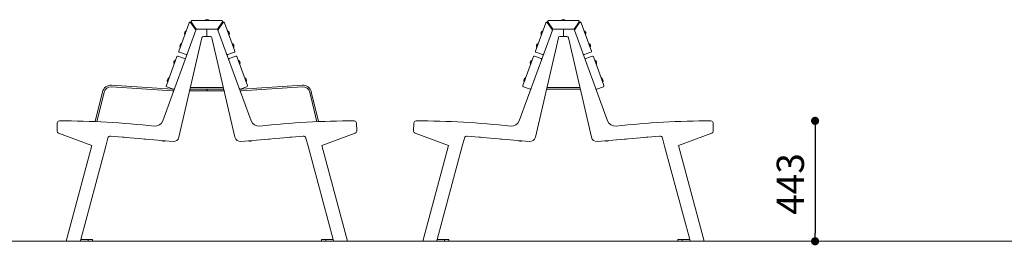
# Model space of a CAD drawing. Units: millimetres. Extents: x -734469 to -720699, y -133265 to -119443.
# Drawn here: x -727943 to -724321, y -124229 to -123398 of the extents above; entities that cross this region are included whole.
import ezdxf

# ---------------------------------------------------------------- set-up
doc = ezdxf.new("R2010")
doc.units = ezdxf.units.MM
doc.header["$LTSCALE"] = 100
doc.header["$PDSIZE"] = -1
doc.layers.add('w QUOTE', color=5, linetype='Continuous', lineweight=13)
doc.styles.add('SLDTEXTSTYLE16', font='arial.ttf')
doc.dimstyles.new('QUOTA OK', dxfattribs={"dimtxt": 100, "dimasz": 30, "dimexe": 10, "dimexo": 0.0625, "dimgap": 40, "dimtad": 1, "dimdec": 0, "dimzin": 12, "dimdsep": 46, "dimtxsty": 'SLDTEXTSTYLE16', "dimblk": 'DOT', "dimcen": 0.09, "dimse1": 1, "dimse2": 1, "dimclrd": 7, "dimclre": 7, "dimclrt": 7, "dimadec": 0, "dimazin": 0, "dimtfac": 1, "dimtdec": 0, "dimtofl": 0, "dimtmove": 0, "dimatfit": 3, "dimldrblk": 'CLOSED', "dimfxl": 1, "dimtolj": 1, "dimtzin": 12, "dimarcsym": 0})

# ---------------------------------------------------------------- blocks, each defined once
blk = doc.blocks.new('_DOT')
at = {"color": 0, "linetype": 'ByBlock', "lineweight": -2}
blk.add_line((-0.5, 0), (-1, 0), dxfattribs=at)
at = {"color": 0, "linetype": 'ByBlock', "const_width": 0.5}
blk.add_lwpolyline([(-0.25, 0, 1), (0.25, 0, 1)], format="xyb", close=True, dxfattribs=at)
blk = doc.blocks.new('*D5')
at = {"layer": 'Defpoints', "color": 0, "lineweight": 5, "transparency": 16777216}
for p in [(-725401.5, -123770.7), (-725426.1, -124214), (-725017.3, -124214)]:
    blk.add_point(p, dxfattribs=at)
at = {"layer": 'w QUOTE', "color": 7, "lineweight": -2, "transparency": 16777216}
blk.add_line((-725017.3, -123800.7), (-725017.3, -124184), dxfattribs=at)
at = {"layer": 'w QUOTE', "color": 7, "lineweight": -2, "transparency": 16777216, "xscale": 30, "yscale": 30, "zscale": 30}
for p, rotation in [((-725017.3, -123770.7), 90), ((-725017.3, -124214), 270)]:
    blk.add_blockref('_DOT', p, dxfattribs=dict(at, rotation=rotation))
at = {"layer": 'w QUOTE', "color": 7, "lineweight": 5, "transparency": 16777216, "insert": (-725108.4, -124003.2), "char_height": 100, "attachment_point": 5, "rotation": 90, "style": 'SLDTEXTSTYLE16'}
blk.add_mtext('\\A1;443', dxfattribs=at)
blk = doc.blocks.new('_CLOSED')
at = {"color": 0, "linetype": 'ByBlock', "lineweight": -2}
for p, q in [((-1, 0.166667), (0, 0)), ((-1, 0.166667), (-1, -0.166667)), ((0, 0), (-1, -0.166667)), ((0, 0), (-1, 0))]:
    blk.add_line(p, q, dxfattribs=at)

msp = doc.modelspace()

# ---------------------------------------------------------------- linework, layer by layer
at = {"color": 7, "linetype": 'Continuous', "lineweight": 5}
for p, q in [((-727309.9, -123401.8), (-727199.4, -123401.8)), ((-727262.7, -123401.3), (-727262.7, -123401.4)), ((-727262.7, -123401.3), (-727246.7, -123401.3)), ((-727262.7, -123401.4), (-727262.3, -123401.8)), ((-727262.7, -123401.4), (-727246.7, -123401.4)), ((-727247.1, -123401.8), (-727246.7, -123401.4)), ((-727246.7, -123401.4), (-727246.7, -123401.3)), ((-725998.3, -123401.8), (-725887.8, -123401.8)), ((-725951.1, -123401.3), (-725951.1, -123401.4)), ((-725951.1, -123401.3), (-725935.1, -123401.3)), ((-725951.1, -123401.4), (-725950.7, -123401.8)), ((-725951.1, -123401.4), (-725935.1, -123401.4)), ((-725935.5, -123401.8), (-725935.1, -123401.4)), ((-725935.1, -123401.4), (-725935.1, -123401.3)), ((-727416.9, -123770.5), (-727295.3, -123436.5)), ((-727357.7, -123514.2), (-727319.6, -123409.6)), ((-727330.7, -123438.8), (-727330.9, -123438.8)), ((-727330.4, -123439.4), (-727330.7, -123438.8)), ((-727314.4, -123408.9), (-727296.1, -123434.9)), ((-727294.1, -123432.6), (-727312.3, -123406.6)), ((-727291.6, -123433.8), (-727291.7, -123433.8)), ((-727291.6, -123433.8), (-727254.7, -123433.8)), ((-727254.7, -123433.8), (-727254.7, -123459.8)), ((-727254.7, -123433.8), (-727217.7, -123433.8)), ((-727217.6, -123433.8), (-727217.7, -123433.8)), ((-727197, -123406.6), (-727215.2, -123432.6)), ((-727092.4, -123770.5), (-727214, -123436.5)), ((-727213.2, -123434.9), (-727195, -123408.9)), ((-727189.7, -123409.6), (-727151.6, -123514.2)), ((-727178.6, -123438.8), (-727178.9, -123439.4)), ((-727178.4, -123438.8), (-727178.6, -123438.8)), ((-726105.4, -123770.5), (-725983.8, -123436.5)), ((-726046.1, -123514.2), (-726008.1, -123409.6)), ((-726019.1, -123438.8), (-726019.3, -123438.8)), ((-726018.9, -123439.4), (-726019.1, -123438.8)), ((-726002.8, -123408.9), (-725984.6, -123434.9)), ((-725982.6, -123432.6), (-726000.8, -123406.6)), ((-725980.1, -123433.8), (-725980.1, -123433.8)), ((-725980, -123433.8), (-725943.1, -123433.8)), ((-725943.1, -123433.8), (-725943.1, -123459.8)), ((-725943.1, -123433.8), (-725906.1, -123433.8)), ((-725906, -123433.8), (-725906.1, -123433.8)), ((-725885.4, -123406.6), (-725903.6, -123432.6)), ((-725780.8, -123770.5), (-725902.4, -123436.5)), ((-725901.6, -123434.9), (-725883.4, -123408.9)), ((-725878.1, -123409.6), (-725840.1, -123514.2)), ((-725867, -123438.8), (-725867.3, -123439.4)), ((-725866.9, -123438.8), (-725867, -123438.8)), ((-727357.8, -123831.2), (-727273.2, -123464.5)), ((-727336.3, -123453.8), (-727336.2, -123453.9)), ((-727336.2, -123453.9), (-727335.6, -123453.6)), ((-727267.3, -123459.8), (-727254.7, -123459.8)), ((-727242, -123459.8), (-727254.7, -123459.8)), ((-727151.5, -123831.2), (-727236.1, -123464.5)), ((-727173.7, -123453.6), (-727173.1, -123453.9)), ((-727173.1, -123453.9), (-727173, -123453.8)), ((-726046.3, -123831.2), (-725961.6, -123464.5)), ((-726024.8, -123453.8), (-726024.6, -123453.9)), ((-726024.6, -123453.9), (-726024.1, -123453.6)), ((-725955.8, -123459.8), (-725943.1, -123459.8)), ((-725930.4, -123459.8), (-725943.1, -123459.8)), ((-725839.9, -123831.2), (-725924.5, -123464.5)), ((-725862.1, -123453.6), (-725861.6, -123453.9)), ((-725861.6, -123453.9), (-725861.4, -123453.8)), ((-727353.4, -123500.8), (-727353.3, -123500.9)), ((-727353.3, -123500.9), (-727352.7, -123500.6)), ((-727347.8, -123485.8), (-727348, -123485.8)), ((-727347.6, -123486.3), (-727347.8, -123485.8)), ((-727161.5, -123485.8), (-727161.8, -123486.3)), ((-727161.3, -123485.8), (-727161.5, -123485.8)), ((-727156.6, -123500.6), (-727156, -123500.9)), ((-727156, -123500.9), (-727155.9, -123500.8)), ((-726041.9, -123500.8), (-726041.7, -123500.9)), ((-726041.7, -123500.9), (-726041.2, -123500.6)), ((-726036.2, -123485.8), (-726036.4, -123485.8)), ((-726036, -123486.3), (-726036.2, -123485.8)), ((-725849.9, -123485.8), (-725850.2, -123486.3)), ((-725849.8, -123485.8), (-725849.9, -123485.8)), ((-725845, -123500.6), (-725844.5, -123500.9)), ((-725844.5, -123500.9), (-725844.3, -123500.8)), ((-727403.8, -123641), (-727364.9, -123533.9)), ((-727370, -123546.9), (-727370.2, -123546.8)), ((-727369.8, -123547.4), (-727370, -123546.9)), ((-727361, -123532.1), (-727336.6, -123541)), ((-727331.4, -123526.9), (-727355.9, -123518)), ((-727153.4, -123518), (-727177.9, -123526.9)), ((-727172.7, -123541), (-727148.3, -123532.1)), ((-727144.4, -123533.9), (-727105.5, -123641)), ((-727139.3, -123546.9), (-727139.5, -123547.4)), ((-727139.1, -123546.8), (-727139.3, -123546.9)), ((-726092.3, -123641), (-726053.3, -123533.9)), ((-726058.4, -123546.9), (-726058.6, -123546.8)), ((-726058.2, -123547.4), (-726058.4, -123546.9)), ((-726049.4, -123532.1), (-726025, -123541)), ((-726019.9, -123526.9), (-726044.3, -123518)), ((-725841.8, -123518), (-725866.3, -123526.9)), ((-725861.2, -123541), (-725836.7, -123532.1)), ((-725832.9, -123533.9), (-725793.9, -123641)), ((-725827.7, -123546.9), (-725827.9, -123547.4)), ((-725827.5, -123546.8), (-725827.7, -123546.9)), ((-727375.7, -123561.9), (-727375.5, -123561.9)), ((-727375.5, -123561.9), (-727375, -123561.7)), ((-727134.3, -123561.7), (-727133.8, -123561.9)), ((-727133.8, -123561.9), (-727133.6, -123561.9)), ((-726064.1, -123561.9), (-726063.9, -123561.9)), ((-726063.9, -123561.9), (-726063.4, -123561.7)), ((-725822.8, -123561.7), (-725822.2, -123561.9)), ((-725822.2, -123561.9), (-725822.1, -123561.9)), ((-727394, -123612.7), (-727394.1, -123612.6)), ((-727393.7, -123613.2), (-727394, -123612.7)), ((-727115.3, -123612.7), (-727115.6, -123613.2)), ((-727115.2, -123612.6), (-727115.3, -123612.7)), ((-726082.4, -123612.7), (-726082.6, -123612.6)), ((-726082.1, -123613.2), (-726082.4, -123612.7)), ((-725803.8, -123612.7), (-725804, -123613.2)), ((-725803.6, -123612.6), (-725803.8, -123612.7)), ((-727381.9, -123660.2), (-727606.1, -123645.6)), ((-727381.5, -123654.3), (-727605.7, -123639.6)), ((-727377.6, -123653.8), (-727402.1, -123644.9)), ((-727399.6, -123627.7), (-727399.4, -123627.7)), ((-727399.4, -123627.7), (-727398.9, -123627.5)), ((-727374.6, -123654.3), (-727381.2, -123654.3)), ((-727255.5, -123654.3), (-727317, -123654.3)), ((-727317, -123654.3), (-727192.3, -123654.3)), ((-727315.6, -123648.3), (-727193.7, -123648.3)), ((-727255.5, -123660.3), (-727255.5, -123654.3)), ((-727253.8, -123660.3), (-727253.8, -123654.3)), ((-727134.7, -123654.3), (-727128.1, -123654.3)), ((-727107.3, -123644.9), (-727131.7, -123653.8)), ((-727127.8, -123654.3), (-726903.6, -123639.6)), ((-727127.4, -123660.2), (-726903.2, -123645.6)), ((-727110.4, -123627.5), (-727109.9, -123627.7)), ((-727109.9, -123627.7), (-727109.7, -123627.7)), ((-726066, -123653.8), (-726090.5, -123644.9)), ((-726088, -123627.7), (-726087.9, -123627.7)), ((-726087.9, -123627.7), (-726087.3, -123627.5)), ((-725944, -123654.3), (-726005.4, -123654.3)), ((-726005.4, -123654.3), (-725880.7, -123654.3)), ((-726004, -123648.3), (-725882.1, -123648.3)), ((-725795.7, -123644.9), (-725820.1, -123653.8)), ((-725798.8, -123627.5), (-725798.3, -123627.7)), ((-725798.3, -123627.7), (-725798.1, -123627.7)), ((-727638.9, -123663.9), (-727665.7, -123773.7)), ((-727633, -123665.3), (-727659.6, -123774)), ((-727376.8, -123660.3), (-727381.2, -123660.3)), ((-727255.5, -123660.3), (-727318.4, -123660.3)), ((-727253.8, -123660.3), (-727190.9, -123660.3)), ((-727132.5, -123660.3), (-727128.1, -123660.3)), ((-726876.3, -123665.3), (-726849.7, -123774)), ((-726870.5, -123663.9), (-726843.6, -123773.7)), ((-727805.7, -123808.6), (-727805, -123778.5)), ((-726703.6, -123808.6), (-726704.3, -123778.5)), ((-726494.1, -123808.6), (-726493.4, -123778.5)), ((-725392.1, -123808.6), (-725392.7, -123778.5)), ((-727677.8, -123860.9), (-727800.4, -123816.3)), ((-727618.8, -123834), (-727626.9, -123864.2)), ((-727608.3, -123826.6), (-727379.1, -123846.6)), ((-727564.3, -123830.4), (-727564.4, -123830.9)), ((-727564.4, -123830.9), (-727564.3, -123830.9)), ((-727564.3, -123830.4), (-727564.3, -123830.9)), ((-727559.4, -123831.2), (-727564.3, -123830.9)), ((-727559.3, -123830.9), (-727559.4, -123831.2)), ((-727554.4, -123831.5), (-727559.4, -123831.2)), ((-727554.4, -123831.3), (-727554.4, -123831.5)), ((-727489.8, -123836.9), (-727489.8, -123837.2)), ((-727489.8, -123836.9), (-727489.8, -123837.2)), ((-727484.8, -123837.7), (-727489.8, -123837.2)), ((-727489.8, -123837.2), (-727489.8, -123837.2)), ((-727484.8, -123837.4), (-727484.8, -123837.7)), ((-727479.9, -123838.3), (-727484.8, -123837.7)), ((-727479.8, -123837.8), (-727479.9, -123838.3)), ((-726901, -123826.6), (-727130.2, -123846.6)), ((-727029.5, -123837.8), (-727029.4, -123838.3)), ((-727029.5, -123837.8), (-727029.5, -123838.3)), ((-727029.4, -123838.3), (-727029.5, -123838.3)), ((-727024.5, -123837.7), (-727029.4, -123838.3)), ((-727019.5, -123837.2), (-727024.5, -123837.7)), ((-727024.5, -123837.4), (-727024.5, -123837.7)), ((-727019.5, -123836.9), (-727019.5, -123837.2)), ((-726955, -123831.3), (-726954.9, -123831.5)), ((-726949.9, -123831.2), (-726954.9, -123831.5)), ((-726954.9, -123831.3), (-726954.9, -123831.5)), ((-726954.9, -123831.5), (-726954.9, -123831.5)), ((-726950, -123830.9), (-726949.9, -123831.2)), ((-726945, -123830.9), (-726949.9, -123831.2)), ((-726945, -123830.4), (-726945, -123830.9)), ((-726890.5, -123834), (-726882.4, -123864.2)), ((-726831.5, -123860.9), (-726708.9, -123816.3)), ((-726366.2, -123860.9), (-726488.8, -123816.3)), ((-726307.3, -123834), (-726315.4, -123864.2)), ((-726296.7, -123826.6), (-726067.5, -123846.6)), ((-726252.7, -123830.4), (-726252.8, -123830.9)), ((-726252.7, -123830.4), (-726252.8, -123830.9)), ((-726247.8, -123831.2), (-726252.8, -123830.9)), ((-726252.8, -123830.9), (-726252.8, -123830.9)), ((-726247.8, -123830.9), (-726247.8, -123831.2)), ((-726242.8, -123831.5), (-726247.8, -123831.2)), ((-726242.8, -123831.3), (-726242.8, -123831.5)), ((-726178.2, -123836.9), (-726178.2, -123837.2)), ((-726178.2, -123836.9), (-726178.2, -123837.2)), ((-726173.2, -123837.7), (-726178.2, -123837.2)), ((-726178.2, -123837.2), (-726178.2, -123837.2)), ((-726173.2, -123837.4), (-726173.2, -123837.7)), ((-726168.3, -123838.3), (-726173.2, -123837.7)), ((-726168.2, -123837.8), (-726168.3, -123838.3)), ((-725589.4, -123826.6), (-725818.7, -123846.6)), ((-725712.9, -123837.7), (-725717.9, -123838.3)), ((-725717.9, -123837.8), (-725717.9, -123838.3)), ((-725717.9, -123837.8), (-725717.9, -123838.3)), ((-725717.9, -123838.3), (-725717.9, -123838.3)), ((-725707.9, -123837.2), (-725712.9, -123837.7)), ((-725712.9, -123837.4), (-725712.9, -123837.7)), ((-725708, -123836.9), (-725707.9, -123837.2)), ((-725638.4, -123831.2), (-725643.4, -123831.5)), ((-725643.4, -123831.3), (-725643.4, -123831.5)), ((-725643.4, -123831.3), (-725643.4, -123831.5)), ((-725643.4, -123831.5), (-725643.4, -123831.5)), ((-725638.4, -123830.9), (-725638.4, -123831.2)), ((-725633.4, -123830.9), (-725638.4, -123831.2)), ((-725633.4, -123830.4), (-725633.4, -123830.9)), ((-725578.9, -123834), (-725570.8, -123864.2)), ((-725519.9, -123860.9), (-725397.3, -123816.3)), ((-727677.8, -123860.9), (-727772.4, -124214)), ((-727626.9, -123864.2), (-727719, -124208)), ((-727420, -123843.1), (-727420.2, -123844.8)), ((-727420, -123843.1), (-727420.2, -123844.8)), ((-727415.2, -123845.3), (-727420.2, -123844.8)), ((-727420.2, -123844.8), (-727420.2, -123844.8)), ((-727415, -123843.5), (-727415.2, -123845.3)), ((-727410.3, -123845.9), (-727415.2, -123845.3)), ((-727410.1, -123843.9), (-727410.3, -123845.9)), ((-727099.3, -123843.9), (-727099, -123845.9)), ((-727099.2, -123843.9), (-727099, -123845.9)), ((-727094.1, -123845.3), (-727099, -123845.9)), ((-727099, -123845.9), (-727099, -123845.9)), ((-727094.3, -123843.5), (-727094.1, -123845.3)), ((-727089.1, -123844.8), (-727094.1, -123845.3)), ((-727089.3, -123843.1), (-727089.1, -123844.8)), ((-726882.4, -123864.2), (-726790.3, -124208)), ((-726831.5, -123860.9), (-726736.9, -124214)), ((-726366.2, -123860.9), (-726460.9, -124214)), ((-726315.4, -123864.2), (-726407.5, -124208)), ((-726108.4, -123843.1), (-726108.6, -123844.8)), ((-726108.5, -123843.1), (-726108.6, -123844.8)), ((-726103.7, -123845.3), (-726108.6, -123844.8)), ((-726108.6, -123844.8), (-726108.6, -123844.8)), ((-726103.5, -123843.5), (-726103.7, -123845.3)), ((-726098.7, -123845.9), (-726103.7, -123845.3)), ((-726098.5, -123843.9), (-726098.7, -123845.9)), ((-725787.7, -123843.9), (-725787.5, -123845.9)), ((-725787.7, -123843.9), (-725787.5, -123845.9)), ((-725782.5, -123845.3), (-725787.5, -123845.9)), ((-725787.5, -123845.9), (-725787.5, -123845.9)), ((-725782.7, -123843.5), (-725782.5, -123845.3)), ((-725777.5, -123844.8), (-725782.5, -123845.3)), ((-725777.7, -123843.1), (-725777.5, -123844.8)), ((-725570.8, -123864.2), (-725478.7, -124208)), ((-725519.9, -123860.9), (-725425.3, -124214)), ((-727772.4, -124214), (-727768.3, -124214)), ((-727724.8, -124214), (-727768.3, -124214)), ((-727724.8, -124214), (-727720.7, -124214)), ((-727719, -124208), (-727720.7, -124214)), ((-727720.7, -124214), (-727691.7, -124214)), ((-727719.1, -124208), (-727691.7, -124208)), ((-727691.7, -124208), (-727691.7, -124214)), ((-727691.7, -124208), (-727675.9, -124208)), ((-727691.7, -124214), (-727675.9, -124214)), ((-727675.9, -124214), (-727675.9, -124208)), ((-726833.4, -124208), (-726833.4, -124214)), ((-726833.4, -124208), (-726817.6, -124208)), ((-726833.4, -124214), (-726817.6, -124214)), ((-726817.6, -124208), (-726817.6, -124214)), ((-726817.6, -124208), (-726790.2, -124208)), ((-726817.6, -124214), (-726788.6, -124214)), ((-726790.3, -124208), (-726788.6, -124214)), ((-726788.6, -124214), (-726784.5, -124214)), ((-726784.5, -124214), (-726741, -124214)), ((-726741, -124214), (-726736.9, -124214)), ((-726460.9, -124214), (-726456.7, -124214)), ((-726413.2, -124214), (-726456.7, -124214)), ((-726413.2, -124214), (-726409.1, -124214)), ((-726407.5, -124208), (-726409.1, -124214)), ((-726409.1, -124214), (-726380.1, -124214)), ((-726407.5, -124208), (-726380.1, -124208)), ((-726380.1, -124208), (-726380.1, -124214)), ((-726380.1, -124208), (-726364.3, -124208)), ((-726380.1, -124214), (-726364.3, -124214)), ((-726364.3, -124214), (-726364.3, -124208)), ((-725521.8, -124208), (-725521.8, -124214)), ((-725521.8, -124208), (-725506.1, -124208)), ((-725521.8, -124214), (-725506.1, -124214)), ((-725506.1, -124208), (-725506.1, -124214)), ((-725506.1, -124208), (-725478.7, -124208)), ((-725506.1, -124214), (-725477.1, -124214)), ((-725478.7, -124208), (-725477.1, -124214)), ((-725477.1, -124214), (-725472.9, -124214)), ((-725472.9, -124214), (-725429.4, -124214)), ((-725429.4, -124214), (-725425.3, -124214))]:
    msp.add_line(p, q, dxfattribs=at)
at = {"lineweight": 5}
msp.add_line((-734469.1, -124214), (-720699.1, -124214), dxfattribs=at)
at = {"color": 7, "linetype": 'Continuous', "lineweight": 5, "flags": 128}
for points in [[(-727333.6, -123446.3), (-727333, -123444.7), (-727332.5, -123443.1), (-727332, -123441.7), (-727331.5, -123440.6), (-727331.2, -123439.7), (-727331, -123439.1), (-727330.9, -123438.8), (-727330.9, -123438.8)], [(-727333.4, -123446.4), (-727332.8, -123444.7), (-727332.3, -123443.2), (-727331.8, -123441.8), (-727331.3, -123440.6), (-727331, -123439.7), (-727330.8, -123439.1), (-727330.7, -123438.9), (-727330.7, -123438.8)], [(-727178.6, -123438.8), (-727178.6, -123438.9), (-727178.4, -123439.4), (-727178.1, -123440.1), (-727177.8, -123441.2), (-727177.3, -123442.5), (-727176.8, -123444), (-727176.2, -123445.6), (-727175.6, -123447.2), (-727175, -123448.8), (-727174.5, -123450.2), (-727174, -123451.5), (-727173.6, -123452.6), (-727173.3, -123453.3), (-727173.2, -123453.8), (-727173.1, -123453.9)], [(-727178.4, -123438.8), (-727178.4, -123438.9), (-727178.2, -123439.3), (-727178, -123440.1), (-727177.6, -123441.1), (-727177.1, -123442.4), (-727176.6, -123443.9), (-727176, -123445.5), (-727175.4, -123447.1), (-727174.8, -123448.7), (-727174.3, -123450.2), (-727173.8, -123451.5), (-727173.4, -123452.5), (-727173.2, -123453.3), (-727173, -123453.7), (-727173, -123453.8)], [(-726022, -123446.3), (-726021.4, -123444.7), (-726020.9, -123443.1), (-726020.4, -123441.7), (-726020, -123440.6), (-726019.6, -123439.7), (-726019.4, -123439.1), (-726019.3, -123438.8), (-726019.3, -123438.8)], [(-726021.9, -123446.4), (-726021.3, -123444.7), (-726020.7, -123443.2), (-726020.2, -123441.8), (-726019.8, -123440.6), (-726019.4, -123439.7), (-726019.2, -123439.1), (-726019.1, -123438.9), (-726019.1, -123438.8)], [(-725867, -123438.8), (-725867, -123438.9), (-725866.8, -123439.4), (-725866.6, -123440.1), (-725866.2, -123441.2), (-725865.7, -123442.5), (-725865.2, -123444), (-725864.6, -123445.6), (-725864, -123447.2), (-725863.4, -123448.8), (-725862.9, -123450.2), (-725862.4, -123451.5), (-725862, -123452.6), (-725861.8, -123453.3), (-725861.6, -123453.8), (-725861.6, -123453.9)], [(-725866.9, -123438.8), (-725866.8, -123438.9), (-725866.7, -123439.3), (-725866.4, -123440.1), (-725866, -123441.1), (-725865.5, -123442.4), (-725865, -123443.9), (-725864.4, -123445.5), (-725863.8, -123447.1), (-725863.2, -123448.7), (-725862.7, -123450.2), (-725862.2, -123451.5), (-725861.9, -123452.5), (-725861.6, -123453.3), (-725861.4, -123453.7), (-725861.4, -123453.8)], [(-727336.3, -123453.8), (-727336.3, -123453.8), (-727336.2, -123453.5), (-727336, -123452.9), (-727335.7, -123452), (-727335.3, -123450.8), (-727334.8, -123449.5), (-727334.2, -123447.9), (-727333.6, -123446.3)], [(-727336.2, -123453.9), (-727336.2, -123453.9), (-727336.1, -123453.6), (-727335.8, -123453), (-727335.5, -123452.1), (-727335.1, -123450.9), (-727334.6, -123449.5), (-727334, -123448), (-727333.4, -123446.4)], [(-726024.8, -123453.8), (-726024.8, -123453.8), (-726024.7, -123453.5), (-726024.5, -123452.9), (-726024.1, -123452), (-726023.7, -123450.8), (-726023.2, -123449.5), (-726022.6, -123447.9), (-726022, -123446.3)], [(-726024.6, -123453.9), (-726024.6, -123453.9), (-726024.5, -123453.6), (-726024.3, -123453), (-726023.9, -123452.1), (-726023.5, -123450.9), (-726023, -123449.5), (-726022.4, -123448), (-726021.9, -123446.4)], [(-727353.4, -123500.8), (-727353.4, -123500.8), (-727353.3, -123500.5), (-727353.1, -123499.9), (-727352.8, -123499), (-727352.4, -123497.8), (-727351.9, -123496.4), (-727351.3, -123494.9), (-727350.7, -123493.3)], [(-727353.3, -123500.9), (-727353.3, -123500.9), (-727353.2, -123500.6), (-727352.9, -123500), (-727352.6, -123499.1), (-727352.2, -123497.9), (-727351.7, -123496.5), (-727351.1, -123495), (-727350.5, -123493.3)], [(-727350.7, -123493.3), (-727350.1, -123491.7), (-727349.6, -123490.1), (-727349.1, -123488.7), (-727348.6, -123487.6), (-727348.3, -123486.6), (-727348.1, -123486), (-727348, -123485.8), (-727348, -123485.8)], [(-727350.5, -123493.3), (-727349.9, -123491.7), (-727349.4, -123490.2), (-727348.9, -123488.8), (-727348.4, -123487.6), (-727348.1, -123486.7), (-727347.9, -123486.1), (-727347.8, -123485.8), (-727347.8, -123485.8)], [(-727161.5, -123485.8), (-727161.5, -123485.9), (-727161.3, -123486.4), (-727161, -123487.1), (-727160.7, -123488.2), (-727160.2, -123489.5), (-727159.7, -123490.9), (-727159.1, -123492.5), (-727158.5, -123494.2), (-727157.9, -123495.7), (-727157.4, -123497.2), (-727156.9, -123498.5), (-727156.5, -123499.6), (-727156.2, -123500.3), (-727156.1, -123500.8), (-727156, -123500.9)], [(-727161.3, -123485.8), (-727161.3, -123485.9), (-727161.1, -123486.3), (-727160.9, -123487.1), (-727160.5, -123488.1), (-727160, -123489.4), (-727159.5, -123490.9), (-727158.9, -123492.5), (-727158.3, -123494.1), (-727157.7, -123495.7), (-727157.2, -123497.2), (-727156.7, -123498.5), (-727156.3, -123499.5), (-727156.1, -123500.3), (-727155.9, -123500.7), (-727155.9, -123500.8)], [(-726041.9, -123500.8), (-726041.9, -123500.8), (-726041.8, -123500.5), (-726041.6, -123499.9), (-726041.2, -123499), (-726040.8, -123497.8), (-726040.3, -123496.4), (-726039.7, -123494.9), (-726039.1, -123493.3)], [(-726041.7, -123500.9), (-726041.7, -123500.9), (-726041.6, -123500.6), (-726041.4, -123500), (-726041, -123499.1), (-726040.6, -123497.9), (-726040.1, -123496.5), (-726039.5, -123495), (-726039, -123493.3)], [(-726039.1, -123493.3), (-726038.5, -123491.7), (-726038, -123490.1), (-726037.5, -123488.7), (-726037.1, -123487.6), (-726036.7, -123486.6), (-726036.5, -123486), (-726036.4, -123485.8), (-726036.4, -123485.8)], [(-726039, -123493.3), (-726038.4, -123491.7), (-726037.8, -123490.2), (-726037.3, -123488.8), (-726036.9, -123487.6), (-726036.5, -123486.7), (-726036.3, -123486.1), (-726036.2, -123485.8), (-726036.2, -123485.8)], [(-725849.9, -123485.8), (-725849.9, -123485.9), (-725849.7, -123486.4), (-725849.5, -123487.1), (-725849.1, -123488.2), (-725848.6, -123489.5), (-725848.1, -123490.9), (-725847.5, -123492.5), (-725846.9, -123494.2), (-725846.3, -123495.7), (-725845.8, -123497.2), (-725845.3, -123498.5), (-725844.9, -123499.6), (-725844.7, -123500.3), (-725844.5, -123500.8), (-725844.5, -123500.9)], [(-725849.8, -123485.8), (-725849.7, -123485.9), (-725849.6, -123486.3), (-725849.3, -123487.1), (-725848.9, -123488.1), (-725848.4, -123489.4), (-725847.9, -123490.9), (-725847.3, -123492.5), (-725846.7, -123494.1), (-725846.1, -123495.7), (-725845.6, -123497.2), (-725845.1, -123498.5), (-725844.8, -123499.5), (-725844.5, -123500.3), (-725844.3, -123500.7), (-725844.3, -123500.8)], [(-727372.9, -123554.4), (-727372.4, -123552.7), (-727371.8, -123551.2), (-727371.3, -123549.8), (-727370.9, -123548.6), (-727370.5, -123547.7), (-727370.3, -123547.1), (-727370.2, -123546.9), (-727370.2, -123546.8)], [(-727372.8, -123554.4), (-727372.2, -123552.8), (-727371.6, -123551.3), (-727371.1, -123549.9), (-727370.7, -123548.7), (-727370.3, -123547.8), (-727370.1, -123547.2), (-727370, -123546.9), (-727370, -123546.9)], [(-727139.3, -123546.9), (-727139.2, -123547), (-727139.1, -123547.4), (-727138.8, -123548.2), (-727138.4, -123549.3), (-727138, -123550.6), (-727137.4, -123552), (-727136.8, -123553.6), (-727136.3, -123555.2), (-727135.7, -123556.8), (-727135.1, -123558.3), (-727134.7, -123559.6), (-727134.3, -123560.7), (-727134, -123561.4), (-727133.8, -123561.8), (-727133.8, -123561.9)], [(-727139.1, -123546.8), (-727139.1, -123546.9), (-727138.9, -123547.4), (-727138.6, -123548.1), (-727138.2, -123549.2), (-727137.8, -123550.5), (-727137.2, -123552), (-727136.7, -123553.5), (-727136.1, -123555.2), (-727135.5, -123556.8), (-727135, -123558.2), (-727134.5, -123559.5), (-727134.1, -123560.6), (-727133.8, -123561.3), (-727133.7, -123561.8), (-727133.6, -123561.9)], [(-726061.4, -123554.4), (-726060.8, -123552.7), (-726060.2, -123551.2), (-726059.7, -123549.8), (-726059.3, -123548.6), (-726059, -123547.7), (-726058.7, -123547.1), (-726058.6, -123546.9), (-726058.6, -123546.8)], [(-726061.2, -123554.4), (-726060.6, -123552.8), (-726060, -123551.3), (-726059.5, -123549.9), (-726059.1, -123548.7), (-726058.8, -123547.8), (-726058.5, -123547.2), (-726058.5, -123546.9), (-726058.4, -123546.9)], [(-725827.7, -123546.9), (-725827.7, -123547), (-725827.5, -123547.4), (-725827.2, -123548.2), (-725826.9, -123549.3), (-725826.4, -123550.6), (-725825.8, -123552), (-725825.3, -123553.6), (-725824.7, -123555.2), (-725824.1, -123556.8), (-725823.6, -123558.3), (-725823.1, -123559.6), (-725822.7, -123560.7), (-725822.4, -123561.4), (-725822.3, -123561.8), (-725822.2, -123561.9)], [(-725827.5, -123546.8), (-725827.5, -123546.9), (-725827.3, -123547.4), (-725827.1, -123548.1), (-725826.7, -123549.2), (-725826.2, -123550.5), (-725825.7, -123552), (-725825.1, -123553.5), (-725824.5, -123555.2), (-725823.9, -123556.8), (-725823.4, -123558.2), (-725822.9, -123559.5), (-725822.5, -123560.6), (-725822.2, -123561.3), (-725822.1, -123561.8), (-725822.1, -123561.9)], [(-727375.7, -123561.9), (-727375.7, -123561.9), (-727375.6, -123561.6), (-727375.4, -123561), (-727375, -123560.1), (-727374.6, -123558.9), (-727374.1, -123557.5), (-727373.5, -123556), (-727372.9, -123554.4)], [(-727375.5, -123561.9), (-727375.5, -123561.9), (-727375.4, -123561.7), (-727375.2, -123561.1), (-727374.8, -123560.2), (-727374.4, -123559), (-727373.9, -123557.6), (-727373.3, -123556), (-727372.8, -123554.4)], [(-726064.1, -123561.9), (-726064.1, -123561.9), (-726064, -123561.6), (-726063.8, -123561), (-726063.5, -123560.1), (-726063, -123558.9), (-726062.5, -123557.5), (-726062, -123556), (-726061.4, -123554.4)], [(-726063.9, -123561.9), (-726063.9, -123561.9), (-726063.8, -123561.7), (-726063.6, -123561.1), (-726063.3, -123560.2), (-726062.8, -123559), (-726062.3, -123557.6), (-726061.8, -123556), (-726061.2, -123554.4)], [(-727399.6, -123627.7), (-727399.6, -123627.6), (-727399.5, -123627.4), (-727399.3, -123626.8), (-727399, -123625.9), (-727398.5, -123624.7), (-727398, -123623.3), (-727397.5, -123621.8), (-727396.9, -123620.1)], [(-727399.4, -123627.7), (-727399.4, -123627.7), (-727399.3, -123627.5), (-727399.1, -123626.8), (-727398.8, -123625.9), (-727398.4, -123624.8), (-727397.8, -123623.4), (-727397.3, -123621.8), (-727396.7, -123620.2)], [(-727396.9, -123620.1), (-727396.3, -123618.5), (-727395.7, -123617), (-727395.2, -123615.6), (-727394.8, -123614.4), (-727394.5, -123613.5), (-727394.2, -123612.9), (-727394.2, -123612.6), (-727394.1, -123612.6)], [(-727396.7, -123620.2), (-727396.1, -123618.6), (-727395.5, -123617.1), (-727395, -123615.7), (-727394.6, -123614.5), (-727394.3, -123613.6), (-727394.1, -123613), (-727394, -123612.7), (-727394, -123612.7)], [(-727115.3, -123612.7), (-727115.3, -123612.8), (-727115.1, -123613.2), (-727114.9, -123614), (-727114.5, -123615), (-727114, -123616.3), (-727113.5, -123617.8), (-727112.9, -123619.4), (-727112.3, -123621), (-727111.7, -123622.6), (-727111.2, -123624.1), (-727110.7, -123625.4), (-727110.3, -123626.4), (-727110.1, -123627.2), (-727109.9, -123627.6), (-727109.9, -123627.7)], [(-727115.2, -123612.6), (-727115.1, -123612.7), (-727115, -123613.2), (-727114.7, -123613.9), (-727114.3, -123615), (-727113.8, -123616.3), (-727113.3, -123617.7), (-727112.7, -123619.3), (-727112.1, -123621), (-727111.5, -123622.5), (-727111, -123624), (-727110.5, -123625.3), (-727110.2, -123626.4), (-727109.9, -123627.1), (-727109.7, -123627.6), (-727109.7, -123627.7)], [(-726088, -123627.7), (-726088, -123627.6), (-726087.9, -123627.4), (-726087.7, -123626.8), (-726087.4, -123625.9), (-726087, -123624.7), (-726086.5, -123623.3), (-726085.9, -123621.8), (-726085.3, -123620.1)], [(-726087.9, -123627.7), (-726087.9, -123627.7), (-726087.8, -123627.5), (-726087.5, -123626.8), (-726087.2, -123625.9), (-726086.8, -123624.8), (-726086.3, -123623.4), (-726085.7, -123621.8), (-726085.1, -123620.2)], [(-726085.3, -123620.1), (-726084.7, -123618.5), (-726084.2, -123617), (-726083.7, -123615.6), (-726083.2, -123614.4), (-726082.9, -123613.5), (-726082.7, -123612.9), (-726082.6, -123612.6), (-726082.6, -123612.6)], [(-726085.1, -123620.2), (-726084.5, -123618.6), (-726084, -123617.1), (-726083.5, -123615.7), (-726083, -123614.5), (-726082.7, -123613.6), (-726082.5, -123613), (-726082.4, -123612.7), (-726082.4, -123612.7)], [(-725803.8, -123612.7), (-725803.7, -123612.8), (-725803.6, -123613.2), (-725803.3, -123614), (-725802.9, -123615), (-725802.4, -123616.3), (-725801.9, -123617.8), (-725801.3, -123619.4), (-725800.7, -123621), (-725800.2, -123622.6), (-725799.6, -123624.1), (-725799.2, -123625.4), (-725798.8, -123626.4), (-725798.5, -123627.2), (-725798.3, -123627.6), (-725798.3, -123627.7)], [(-725803.6, -123612.6), (-725803.5, -123612.7), (-725803.4, -123613.2), (-725803.1, -123613.9), (-725802.7, -123615), (-725802.3, -123616.3), (-725801.7, -123617.7), (-725801.1, -123619.3), (-725800.6, -123621), (-725800, -123622.5), (-725799.4, -123624), (-725799, -123625.3), (-725798.6, -123626.4), (-725798.3, -123627.1), (-725798.1, -123627.6), (-725798.1, -123627.7)]]:
    msp.add_lwpolyline(points, dxfattribs=at)
at = {"color": 7, "linetype": 'Continuous', "lineweight": 5}
for centre, radius, start, end in [((-727309.9, -123404.8), 3, 90, 215), ((-727254.7, -123410.4), 12.2, 48.8578, 131.1422), ((-727199.4, -123404.8), 3, 325, 90), ((-725998.3, -123404.8), 3, 90, 215), ((-725943.1, -123410.4), 12.2, 48.8578, 131.1422), ((-725887.8, -123404.8), 3, 325, 90), ((-727325, -123449.4), 12.2, 118.8578, 201.1422), ((-727316.8, -123410.7), 3, 35, 160), ((-727298.6, -123436.7), 3, 340, 35), ((-727291.6, -123437.8), 4, 90, 160), ((-727291.7, -123430.8), 3, 215, 270), ((-727217.7, -123437.8), 4, 20, 90), ((-727217.6, -123430.8), 3, 270, 325), ((-727210.7, -123436.7), 3, 145, 200), ((-727192.5, -123410.7), 3, 20, 145), ((-727184.3, -123449.4), 12.2, 20, 61.1422), ((-726013.4, -123449.4), 12.2, 118.8578, 201.1422), ((-726005.2, -123410.7), 3, 35, 160), ((-725987, -123436.7), 3, 340, 35), ((-725980, -123437.8), 4, 90, 160), ((-725980.1, -123430.8), 3, 215, 270), ((-725906.1, -123437.8), 4, 20, 90), ((-725906, -123430.8), 3, 270, 325), ((-725899.1, -123436.7), 3, 145, 200), ((-725880.9, -123410.7), 3, 20, 145), ((-725872.7, -123449.4), 12.2, 20, 61.1422), ((-727267.3, -123465.8), 6, 90, 167), ((-727242, -123465.8), 6, 13, 90), ((-727184.3, -123449.4), 12.2, 338.8578, 20), ((-725955.8, -123465.8), 6, 90, 167), ((-725930.4, -123465.8), 6, 13, 90), ((-725872.7, -123449.4), 12.2, 338.8578, 20), ((-727354.9, -123515.2), 3, 160, 250), ((-727342.1, -123496.4), 12.2, 118.8578, 201.1422), ((-727167.2, -123496.4), 12.2, 20, 61.1422), ((-727167.2, -123496.4), 12.2, 338.8578, 20), ((-727154.4, -123515.2), 3, 290, 20), ((-726043.3, -123515.2), 3, 160, 250), ((-726030.5, -123496.4), 12.2, 118.8578, 201.1422), ((-725855.6, -123496.4), 12.2, 20, 61.1422), ((-725855.6, -123496.4), 12.2, 338.8578, 20), ((-725842.9, -123515.2), 3, 290, 20), ((-727364.3, -123557.5), 12.2, 118.8578, 201.1422), ((-727362, -123534.9), 3, 70, 160), ((-727337.6, -123543.8), 3, 340, 70), ((-727330.4, -123524.1), 3, 250, 340), ((-727178.9, -123524.1), 3, 200, 290), ((-727171.7, -123543.8), 3, 110, 200), ((-727147.3, -123534.9), 3, 20, 110), ((-727145, -123557.5), 12.2, 20, 61.1422), ((-726052.8, -123557.5), 12.2, 118.8578, 201.1422), ((-726050.5, -123534.9), 3, 70, 160), ((-726026, -123543.8), 3, 340, 70), ((-726018.8, -123524.1), 3, 250, 340), ((-725867.3, -123524.1), 3, 200, 290), ((-725860.1, -123543.8), 3, 110, 200), ((-725835.7, -123534.9), 3, 20, 110), ((-725833.4, -123557.5), 12.2, 20, 61.1422), ((-727145, -123557.5), 12.2, 338.8578, 20), ((-725833.4, -123557.5), 12.2, 338.8578, 20), ((-727388.3, -123623.3), 12.2, 118.8578, 201.1422), ((-727121, -123623.3), 12.2, 20, 61.1422), ((-727121, -123623.3), 12.2, 338.8578, 20), ((-726076.7, -123623.3), 12.2, 118.8578, 201.1422), ((-725809.5, -123623.3), 12.2, 20, 61.1422), ((-725809.5, -123623.3), 12.2, 338.8578, 20), ((-727607.8, -123671.5), 32, 86.25, 166.25), ((-727607.8, -123671.5), 26, 86.25, 166.25), ((-727401, -123642), 3, 160, 250), ((-727381.2, -123648.3), 6, 266.25, 270), ((-727376.6, -123650.9), 3, 250, 340), ((-727132.7, -123650.9), 3, 200, 290), ((-727128.1, -123648.3), 6, 270, 273.75), ((-727108.3, -123642), 3, 290, 20), ((-726901.5, -123671.5), 32, 13.75, 93.75), ((-726901.5, -123671.5), 26, 13.75, 93.75), ((-726089.5, -123642), 3, 160, 250), ((-726065, -123650.9), 3, 250, 340), ((-725821.1, -123650.9), 3, 200, 290), ((-725796.7, -123642), 3, 290, 20), ((-727381.2, -123648.3), 12, 266.25, 270), ((-727128.1, -123648.3), 12, 270, 273.75), ((-727797, -123778.7), 8, 89.8195, 178.75), ((-727807.5, -127096.6), 3326, 83.8019, 89.8195), ((-727445.1, -123760.3), 30, 263.8019, 340), ((-727064.2, -123760.3), 30, 200, 276.1981), ((-726701.8, -127096.6), 3326, 90.1805, 96.1981), ((-726712.3, -123778.7), 8, 1.25, 90.1805), ((-726485.4, -123778.7), 8, 89.8195, 178.75), ((-726495.9, -127096.6), 3326, 83.8019, 89.8195), ((-726133.6, -123760.3), 30, 263.8019, 340), ((-725752.6, -123760.3), 30, 200, 276.1981), ((-725390.3, -127096.6), 3326, 90.1805, 96.1981), ((-725400.7, -123778.7), 8, 1.25, 90.1805), ((-727797.7, -123808.8), 8, 178.75, 250), ((-727609.2, -123836.5), 10, 85, 165), ((-727377.3, -123826.7), 20, 265, 347), ((-727132, -123826.7), 20, 193, 275), ((-726900.1, -123836.5), 10, 15, 95), ((-726711.6, -123808.8), 8, 290, 1.25), ((-726486.1, -123808.8), 8, 178.75, 250), ((-726297.6, -123836.5), 10, 85, 165), ((-726065.8, -123826.7), 20, 265, 347), ((-725820.4, -123826.7), 20, 193, 275), ((-725588.6, -123836.5), 10, 15, 95), ((-725400.1, -123808.8), 8, 290, 1.25)]:
    msp.add_arc(centre, radius, start, end, dxfattribs=at)

# ---------------------------------------------------------------- dimensions: what is measured, and where the dimension line sits
at = {"layer": 'w QUOTE', "color": 7, "lineweight": 5}
dim = msp.add_linear_dim(base=(-725017.3, -124214), p1=(-725401.5, -123770.7), p2=(-725426.1, -124214), angle=90, dimstyle='QUOTA OK', dxfattribs=at)
dim.commit()
dim.dimension.update_dxf_attribs({"geometry": '*D5', "text_midpoint": (-725017.3, -124003.2), "dimtype": 128})

doc.saveas('drawing.dxf')
